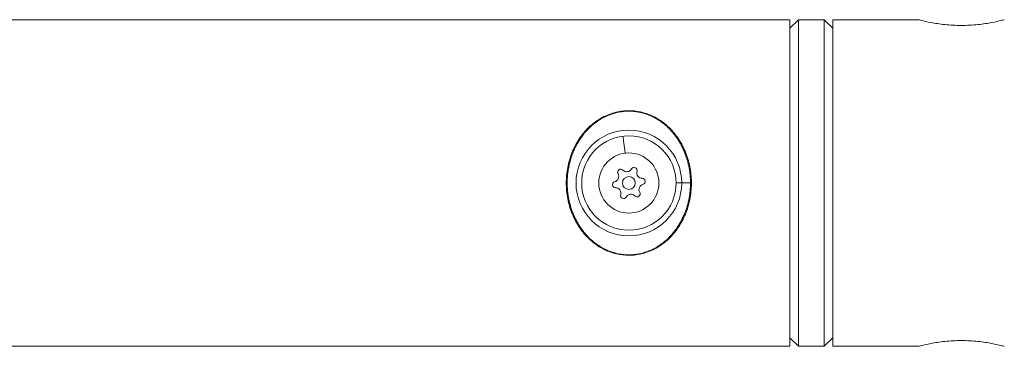
# Model space of a CAD drawing. Units: millimetres. Extents: x -14843 to 16944, y -5135 to -2166.
# Drawn here: x -7278 to -7049, y -4363 to -4287 of the extents above; entities that cross this region are included whole.
import ezdxf

# ---------------------------------------------------------------- set-up
doc = ezdxf.new("R2010")
doc.units = ezdxf.units.MM

msp = doc.modelspace()

# ---------------------------------------------------------------- linework, layer by layer
at = {"color": 0, "linetype": 'Continuous', "lineweight": 0}
for p, q in [((-10078.89, -4286.75), (-7098.89, -4286.75)), ((-7098.89, -4288.75), (-7096.89, -4286.75)), ((-7096.89, -4286.75), (-7090.89, -4286.75)), ((-7088.89, -4288.75), (-7090.89, -4286.75)), ((-7088.89, -4286.75), (-7068.89, -4286.75)), ((-7125.19, -4324.8), (-7125.18, -4324.8)), ((-7098.89, -4360.85), (-7096.89, -4362.85)), ((-7088.89, -4360.85), (-7090.89, -4362.85)), ((-10078.89, -4362.85), (-7098.89, -4362.85)), ((-7090.89, -4362.85), (-7096.89, -4362.85)), ((-7068.89, -4362.85), (-7088.89, -4362.85))]:
    msp.add_line(p, q, dxfattribs=at)
for radius in [12.32, 11, 7, 1.5]:
    msp.add_circle((-7136.39, -4324.8), radius, dxfattribs=at)
for centre, radius, start, end in [((-7140.05, -4323.27), 1.3, 284.8562, 29.5375), ((-7138.31, -4322.28), 0.7, 44.8562, 209.5375), ((-7136.89, -4320.87), 1.3, 224.8562, 329.5375), ((-7135.17, -4321.89), 0.7, 344.8562, 149.5375), ((-7133.24, -4322.41), 1.3, 164.8562, 269.5375), ((-7139.53, -4325.2), 0.7, 104.8562, 269.5375), ((-7132.74, -4326.34), 1.3, 104.8562, 209.5375), ((-7133.26, -4324.41), 0.7, 284.8562, 89.5375), ((-7139.55, -4327.2), 1.3, 344.8562, 89.5375), ((-7137.62, -4327.72), 0.7, 164.8562, 329.5375), ((-7135.9, -4328.73), 1.3, 44.8562, 149.5375), ((-7134.48, -4327.32), 0.7, 224.8562, 29.5375)]:
    msp.add_arc(centre, radius, start, end, dxfattribs=at)
for centre, major_axis, start_param, end_param in [((-7098.89, -4324.8), (0, 38.05), -0.000003, 3.14159), ((-7090.89, -4324.8), (0, 38.05), -0.000002, 3.141591), ((-7088.89, -4324.8), (0, 38.05), -0.000003, 3.14159), ((-7136.41, -4324.7), (1.5, -11.91), -2.710221, -2.183469), ((-7125.69, -4324.8), (0.5, 0), 0.017365, 0.942832), ((-7157.61, -4324.8), (40, 0), -0.576632, -0.474699)]:
    msp.add_ellipse(centre, major_axis=major_axis, ratio=0, start_param=start_param, end_param=end_param, dxfattribs=at)
at = {"color": 0, "linetype": 'Continuous', "lineweight": 0, "extrusion": (0, 0, -1)}
for centre, major_axis, start_param, end_param in [((-7096.89, -4324.8), (0, -38.05), 0.000002, 3.141594), ((-7124.58, -4324.8), (-0.6, 0), -2.564887, -0.017381)]:
    msp.add_ellipse(centre, major_axis=major_axis, ratio=0, start_param=start_param, end_param=end_param, dxfattribs=at)
at = {"color": 0, "linetype": 'Continuous', "lineweight": 0}
for points, knots in [([(-7058.89, -4288.09), (-7060.16, -4288.09), (-7061.5, -4288.02), (-7063.96, -4287.76), (-7065.08, -4287.58), (-7066.85, -4287.25), (-7067.62, -4287.07), (-7068.64, -4286.82), (-7068.89, -4286.75), (-7068.89, -4286.75)], [0, 0, 0, 0, 0.378643, 0.378643, 0.757286, 0.757286, 1.135864, 1.135864, 1.514442, 1.514442, 1.514442, 1.514442]), ([(-7048.89, -4286.75), (-7048.89, -4286.75), (-7049.15, -4286.82), (-7050.17, -4287.07), (-7050.94, -4287.25), (-7052.71, -4287.58), (-7053.83, -4287.76), (-7056.29, -4288.02), (-7057.63, -4288.09), (-7058.89, -4288.09)], [4.543327, 4.543327, 4.543327, 4.543327, 4.921905, 4.921905, 5.300483, 5.300483, 5.679126, 5.679126, 6.057769, 6.057769, 6.057769, 6.057769]), ([(-7134.75, -4341.53), (-7135.29, -4341.61), (-7135.84, -4341.64), (-7137.36, -4341.64), (-7138.34, -4341.53), (-7140.22, -4341.1), (-7141.13, -4340.77), (-7142.88, -4339.93), (-7143.72, -4339.41), (-7145.37, -4338.15), (-7146.16, -4337.38), (-7147.61, -4335.66), (-7148.25, -4334.69), (-7149.37, -4332.59), (-7149.84, -4331.45), (-7150.54, -4329.1), (-7150.78, -4327.86), (-7151.01, -4325.42), (-7151.01, -4324.19), (-7150.78, -4321.79), (-7150.56, -4320.62), (-7149.91, -4318.35), (-7149.47, -4317.24), (-7148.39, -4315.14), (-7147.74, -4314.14), (-7146.24, -4312.3), (-7145.38, -4311.45), (-7143.5, -4310.03), (-7142.48, -4309.43), (-7140.37, -4308.55), (-7139.27, -4308.24), (-7137.15, -4307.94), (-7136.12, -4307.92), (-7134.15, -4308.12), (-7133.2, -4308.33), (-7131.38, -4308.94), (-7130.49, -4309.36), (-7128.79, -4310.38), (-7127.97, -4311), (-7126.39, -4312.46), (-7125.65, -4313.34), (-7124.33, -4315.25), (-7123.76, -4316.3), (-7122.82, -4318.53), (-7122.44, -4319.72), (-7121.95, -4322.13), (-7121.83, -4323.36), (-7121.8, -4325.79), (-7121.9, -4327), (-7122.31, -4329.36), (-7122.64, -4330.52), (-7123.48, -4332.72), (-7124.01, -4333.78), (-7125.27, -4335.77), (-7126.02, -4336.72), (-7127.69, -4338.39), (-7128.64, -4339.13), (-7130.64, -4340.33), (-7131.72, -4340.82), (-7133.47, -4341.32), (-7134.11, -4341.45), (-7134.75, -4341.53)], [0, 0, 0, 0, 1.650266, 1.650266, 4.560114, 4.560114, 7.494918, 7.494918, 10.58544, 10.58544, 14.051837, 14.051837, 17.698771, 17.698771, 21.448953, 21.448953, 25.200679, 25.200679, 28.840605, 28.840605, 32.423756, 32.423756, 36.047291, 36.047291, 39.771348, 39.771348, 43.557853, 43.557853, 47.219746, 47.219746, 50.620849, 50.620849, 53.669685, 53.669685, 56.561984, 56.561984, 59.567774, 59.567774, 62.786325, 62.786325, 66.385345, 66.385345, 70.094434, 70.094434, 73.868838, 73.868838, 77.5364, 77.5364, 81.148757, 81.148757, 84.769605, 84.769605, 88.409189, 88.409189, 92.180982, 92.180982, 95.922503, 95.922503, 99.51531, 99.51531, 101.473961, 101.473961, 101.473961, 101.473961]), ([(-7136.39, -4341.54), (-7136.64, -4341.54), (-7136.88, -4341.53), (-7137.37, -4341.51), (-7137.6, -4341.48), (-7138.08, -4341.43), (-7138.31, -4341.39), (-7138.78, -4341.31), (-7139.01, -4341.26), (-7139.47, -4341.16), (-7139.7, -4341.1), (-7140.15, -4340.96), (-7140.37, -4340.89), (-7140.83, -4340.73), (-7141.06, -4340.64), (-7141.51, -4340.45), (-7141.73, -4340.35), (-7142.17, -4340.13), (-7142.38, -4340.02), (-7142.75, -4339.81), (-7142.91, -4339.72), (-7143.3, -4339.48), (-7143.54, -4339.33), (-7144, -4339), (-7144.24, -4338.83), (-7144.69, -4338.47), (-7144.9, -4338.28), (-7145.35, -4337.89), (-7145.57, -4337.68), (-7146, -4337.24), (-7146.22, -4337.01), (-7146.63, -4336.53), (-7146.84, -4336.29), (-7147.07, -4335.99), (-7147.11, -4335.94), (-7147.34, -4335.63), (-7147.53, -4335.37), (-7147.75, -4335.04), (-7147.79, -4334.98), (-7148.02, -4334.62), (-7148.2, -4334.32), (-7148.55, -4333.71), (-7148.71, -4333.4), (-7148.87, -4333.08), (-7148.88, -4333.06), (-7149.03, -4332.74), (-7149.17, -4332.43), (-7149.44, -4331.81), (-7149.56, -4331.5), (-7149.72, -4331.05), (-7149.76, -4330.91), (-7149.91, -4330.46), (-7150.01, -4330.14), (-7150.18, -4329.5), (-7150.26, -4329.18), (-7150.38, -4328.62), (-7150.43, -4328.38), (-7150.53, -4327.81), (-7150.57, -4327.49), (-7150.65, -4326.84), (-7150.69, -4326.51), (-7150.71, -4326.13), (-7150.72, -4326.08), (-7150.73, -4325.85), (-7150.74, -4325.69), (-7150.75, -4325.35), (-7150.75, -4325.18), (-7150.76, -4324.98), (-7150.76, -4324.94), (-7150.76, -4324.89), (-7150.76, -4324.87), (-7150.76, -4324.84), (-7150.76, -4324.82), (-7150.76, -4324.79), (-7150.76, -4324.78), (-7150.76, -4324.6), (-7150.75, -4324.43), (-7150.75, -4324.19), (-7150.75, -4324.12), (-7150.74, -4323.89), (-7150.73, -4323.72), (-7150.71, -4323.38), (-7150.69, -4323.21), (-7150.66, -4322.88), (-7150.65, -4322.71), (-7150.61, -4322.38), (-7150.58, -4322.21), (-7150.55, -4322), (-7150.55, -4321.96), (-7150.52, -4321.75), (-7150.49, -4321.59), (-7150.45, -4321.34), (-7150.43, -4321.26), (-7150.34, -4320.8), (-7150.26, -4320.43), (-7150.07, -4319.68), (-7149.96, -4319.3), (-7149.82, -4318.86), (-7149.8, -4318.8), (-7149.65, -4318.35), (-7149.51, -4317.97), (-7149.21, -4317.23), (-7149.05, -4316.88), (-7148.69, -4316.15), (-7148.49, -4315.78), (-7148.09, -4315.09), (-7147.89, -4314.78), (-7147.44, -4314.11), (-7147.18, -4313.76), (-7146.77, -4313.24), (-7146.62, -4313.06), (-7146.28, -4312.67), (-7146.09, -4312.46), (-7145.7, -4312.05), (-7145.5, -4311.86), (-7145.09, -4311.48), (-7144.89, -4311.31), (-7144.49, -4310.98), (-7144.3, -4310.83), (-7143.9, -4310.53), (-7143.69, -4310.38), (-7143.33, -4310.15), (-7143.2, -4310.06), (-7142.85, -4309.85), (-7142.64, -4309.73), (-7142.21, -4309.49), (-7141.99, -4309.38), (-7141.55, -4309.17), (-7141.32, -4309.08), (-7141.07, -4308.97), (-7141.04, -4308.96), (-7140.78, -4308.86), (-7140.56, -4308.78), (-7140.1, -4308.63), (-7139.87, -4308.56), (-7139.4, -4308.43), (-7139.17, -4308.37), (-7138.88, -4308.31), (-7138.83, -4308.3), (-7138.56, -4308.25), (-7138.35, -4308.22), (-7137.92, -4308.15), (-7137.7, -4308.13), (-7137.3, -4308.09), (-7137.12, -4308.08), (-7136.85, -4308.07), (-7136.76, -4308.07), (-7136.62, -4308.06), (-7136.58, -4308.06), (-7136.51, -4308.06), (-7136.49, -4308.06), (-7136.45, -4308.06), (-7136.43, -4308.06), (-7136.41, -4308.06), (-7136.4, -4308.06), (-7136.15, -4308.06), (-7135.91, -4308.07), (-7135.42, -4308.1), (-7135.18, -4308.12), (-7134.7, -4308.18), (-7134.47, -4308.21), (-7134.16, -4308.26), (-7134.09, -4308.28), (-7133.77, -4308.34), (-7133.53, -4308.39), (-7133.06, -4308.52), (-7132.82, -4308.58), (-7132.36, -4308.73), (-7132.13, -4308.81), (-7131.86, -4308.92), (-7131.81, -4308.94), (-7131.56, -4309.04), (-7131.35, -4309.13), (-7130.94, -4309.32), (-7130.73, -4309.42), (-7130.33, -4309.63), (-7130.12, -4309.74), (-7129.91, -4309.87), (-7129.88, -4309.89), (-7129.82, -4309.92), (-7129.77, -4309.95), (-7129.47, -4310.14), (-7129.22, -4310.3), (-7128.72, -4310.65), (-7128.47, -4310.85), (-7127.98, -4311.24), (-7127.74, -4311.45), (-7127.25, -4311.89), (-7127.01, -4312.13), (-7126.54, -4312.63), (-7126.3, -4312.9), (-7125.9, -4313.38), (-7125.73, -4313.59), (-7125.34, -4314.12), (-7125.11, -4314.45), (-7124.69, -4315.11), (-7124.49, -4315.45), (-7124.14, -4316.09), (-7123.98, -4316.39), (-7123.7, -4317), (-7123.56, -4317.31), (-7123.31, -4317.93), (-7123.19, -4318.24), (-7123.03, -4318.69), (-7122.99, -4318.83), (-7122.84, -4319.28), (-7122.75, -4319.59), (-7122.58, -4320.23), (-7122.5, -4320.55), (-7122.41, -4320.98), (-7122.39, -4321.08), (-7122.32, -4321.46), (-7122.27, -4321.73), (-7122.19, -4322.29), (-7122.16, -4322.56), (-7122.1, -4323.12), (-7122.08, -4323.4), (-7122.05, -4323.86), (-7122.04, -4324.05), (-7122.04, -4324.33), (-7122.03, -4324.43), (-7122.03, -4324.57), (-7122.03, -4324.61), (-7122.03, -4324.68), (-7122.03, -4324.72), (-7122.03, -4324.76), (-7122.03, -4324.79), (-7122.03, -4324.79), (-7122.03, -4324.8)], [-9.858383, -9.858383, -9.858383, -9.858383, -9.763212, -9.763212, -9.669459, -9.669459, -9.576348, -9.576348, -9.482886, -9.482886, -9.389425, -9.389425, -9.294822, -9.294822, -9.194817, -9.194817, -9.094812, -9.094812, -8.995401, -8.995401, -8.920467, -8.920467, -8.804038, -8.804038, -8.682645, -8.682645, -8.563553, -8.563553, -8.435019, -8.435019, -8.304126, -8.304126, -8.171097, -8.171097, -8.145219, -8.145219, -8.011766, -8.011766, -7.982551, -7.982551, -7.836262, -7.836262, -7.697921, -7.697921, -7.689973, -7.689973, -7.554119, -7.554119, -7.420541, -7.420541, -7.363251, -7.363251, -7.232253, -7.232253, -7.103081, -7.103081, -7.007253, -7.007253, -6.879802, -6.879802, -6.753128, -6.753128, -6.731997, -6.731997, -6.666851, -6.666851, -6.601015, -6.601015, -6.58793, -6.58793, -6.579948, -6.579948, -6.574081, -6.574081, -6.569172, -6.569172, -6.503371, -6.503371, -6.4765, -6.4765, -6.411644, -6.411644, -6.347462, -6.347462, -6.28356, -6.28356, -6.219863, -6.219863, -6.202509, -6.202509, -6.138755, -6.138755, -6.10672, -6.10672, -5.956664, -5.956664, -5.802221, -5.802221, -5.775711, -5.775711, -5.613714, -5.613714, -5.457425, -5.457425, -5.285404, -5.285404, -5.133033, -5.133033, -4.953603, -4.953603, -4.856165, -4.856165, -4.738118, -4.738118, -4.621218, -4.621218, -4.507166, -4.507166, -4.406026, -4.406026, -4.297135, -4.297135, -4.230888, -4.230888, -4.129432, -4.129432, -4.028851, -4.028851, -3.929531, -3.929531, -3.916604, -3.916604, -3.819014, -3.819014, -3.722406, -3.722406, -3.627201, -3.627201, -3.605611, -3.605611, -3.520316, -3.520316, -3.434461, -3.434461, -3.363716, -3.363716, -3.328344, -3.328344, -3.310658, -3.310658, -3.301815, -3.301815, -3.295682, -3.295682, -3.292972, -3.292972, -3.197753, -3.197753, -3.103278, -3.103278, -3.009678, -3.009678, -2.980334, -2.980334, -2.882917, -2.882917, -2.785382, -2.785382, -2.687669, -2.687669, -2.667695, -2.667695, -2.575248, -2.575248, -2.481699, -2.481699, -2.386771, -2.386771, -2.376327, -2.376327, -2.355057, -2.355057, -2.230442, -2.230442, -2.09842, -2.09842, -1.966398, -1.966398, -1.825087, -1.825087, -1.676433, -1.676433, -1.564822, -1.564822, -1.402179, -1.402179, -1.239535, -1.239535, -1.104502, -1.104502, -0.969051, -0.969051, -0.836036, -0.836036, -0.779557, -0.779557, -0.649109, -0.649109, -0.520491, -0.520491, -0.479225, -0.479225, -0.370694, -0.370694, -0.262635, -0.262635, -0.154726, -0.154726, -0.082496, -0.082496, -0.046382, -0.046382, -0.028325, -0.028325, -0.019296, -0.013388, -0.013388, -0.010267, -0.010267, -0.010267, -0.010267]), ([(-7122.03, -4324.8), (-7122.03, -4325.08), (-7122.04, -4325.36), (-7122.05, -4325.64), (-7122.06, -4325.92), (-7122.08, -4326.19), (-7122.1, -4326.47), (-7122.13, -4326.75), (-7122.16, -4327.03), (-7122.19, -4327.3), (-7122.23, -4327.58), (-7122.27, -4327.85), (-7122.32, -4328.13), (-7122.34, -4328.22), (-7122.35, -4328.32), (-7122.37, -4328.42), (-7122.44, -4328.76), (-7122.51, -4329.11), (-7122.6, -4329.44), (-7122.68, -4329.79), (-7122.78, -4330.13), (-7122.88, -4330.46), (-7122.94, -4330.63), (-7122.99, -4330.8), (-7123.05, -4330.97), (-7123.16, -4331.31), (-7123.29, -4331.64), (-7123.42, -4331.96), (-7123.56, -4332.3), (-7123.7, -4332.62), (-7123.86, -4332.94), (-7123.9, -4333.03), (-7123.94, -4333.11), (-7123.98, -4333.19), (-7124.14, -4333.52), (-7124.31, -4333.83), (-7124.49, -4334.15), (-7124.64, -4334.41), (-7124.8, -4334.67), (-7124.96, -4334.92), (-7125.14, -4335.19), (-7125.33, -4335.46), (-7125.52, -4335.73), (-7125.72, -4335.99), (-7125.92, -4336.25), (-7126.13, -4336.49), (-7126.25, -4336.65), (-7126.39, -4336.8), (-7126.52, -4336.95), (-7126.73, -4337.18), (-7126.95, -4337.41), (-7127.17, -4337.63), (-7127.39, -4337.84), (-7127.61, -4338.05), (-7127.84, -4338.25), (-7128.06, -4338.44), (-7128.29, -4338.62), (-7128.53, -4338.8), (-7128.61, -4338.87), (-7128.7, -4338.93), (-7128.78, -4338.99), (-7129.01, -4339.16), (-7129.24, -4339.32), (-7129.48, -4339.47), (-7129.56, -4339.52), (-7129.65, -4339.57), (-7129.73, -4339.62), (-7129.93, -4339.75), (-7130.14, -4339.87), (-7130.35, -4339.98), (-7130.56, -4340.1), (-7130.77, -4340.2), (-7130.98, -4340.31), (-7131.2, -4340.41), (-7131.41, -4340.5), (-7131.63, -4340.59), (-7131.66, -4340.61), (-7131.69, -4340.62), (-7131.72, -4340.63), (-7131.93, -4340.72), (-7132.15, -4340.8), (-7132.37, -4340.87), (-7132.54, -4340.93), (-7132.7, -4340.98), (-7132.87, -4341.03), (-7133.09, -4341.1), (-7133.32, -4341.16), (-7133.54, -4341.21), (-7133.78, -4341.26), (-7134.01, -4341.31), (-7134.24, -4341.35), (-7134.48, -4341.39), (-7134.72, -4341.43), (-7134.96, -4341.46), (-7135.2, -4341.49), (-7135.44, -4341.51), (-7135.68, -4341.52), (-7135.92, -4341.54), (-7136.16, -4341.54), (-7136.39, -4341.54)], [-0.01025, -0.01025, -0.01025, -0.01025, 0.097134, 0.097134, 0.097134, 0.204545, 0.204545, 0.204545, 0.312102, 0.312102, 0.312102, 0.420148, 0.420148, 0.420148, 0.458691, 0.458691, 0.458691, 0.595604, 0.595604, 0.595604, 0.734322, 0.734322, 0.734322, 0.804765, 0.804765, 0.804765, 0.94589, 0.94589, 0.94589, 1.089103, 1.089103, 1.089103, 1.126535, 1.126535, 1.126535, 1.272914, 1.272914, 1.272914, 1.396606, 1.396606, 1.396606, 1.532001, 1.532001, 1.532001, 1.666972, 1.666972, 1.666972, 1.750998, 1.750998, 1.750998, 1.881686, 1.881686, 1.881686, 2.009321, 2.009321, 2.009321, 2.132212, 2.132212, 2.132212, 2.176913, 2.176913, 2.176913, 2.294142, 2.294142, 2.294142, 2.334522, 2.334522, 2.334522, 2.433084, 2.433084, 2.433084, 2.530699, 2.530699, 2.530699, 2.626916, 2.626916, 2.626916, 2.639607, 2.639607, 2.639607, 2.733773, 2.733773, 2.733773, 2.80348, 2.80348, 2.80348, 2.896289, 2.896289, 2.896289, 2.990326, 2.990326, 2.990326, 3.08451, 3.08451, 3.08451, 3.179841, 3.179841, 3.179841, 3.272438, 3.272438, 3.272438, 3.272438]), ([(-7068.89, -4362.85), (-7068.89, -4362.85), (-7068.64, -4362.78), (-7067.62, -4362.53), (-7066.85, -4362.36), (-7065.08, -4362.02), (-7063.96, -4361.84), (-7061.5, -4361.59), (-7060.16, -4361.51), (-7058.89, -4361.51), (-7057.63, -4361.51), (-7056.29, -4361.59), (-7053.83, -4361.84), (-7052.71, -4362.02), (-7050.94, -4362.36), (-7050.17, -4362.53), (-7049.15, -4362.78), (-7048.89, -4362.85), (-7048.89, -4362.85)], [-1.514442, -1.514442, -1.514442, -1.514442, -1.135864, -1.135864, -0.757286, -0.757286, -0.378643, -0.378643, 0, 0, 0, 0.378643, 0.378643, 0.757286, 0.757286, 1.135864, 1.135864, 1.514442, 1.514442, 1.514442, 1.514442])]:
    msp.add_open_spline(points, degree=3, knots=knots, dxfattribs=at)
msp.add_open_spline([(-7136.39, -4341.54), (-7136.39, -4341.61), (-7136.39, -4341.64), (-7136.39, -4341.64)], degree=3, dxfattribs=at)

doc.saveas('drawing.dxf')
